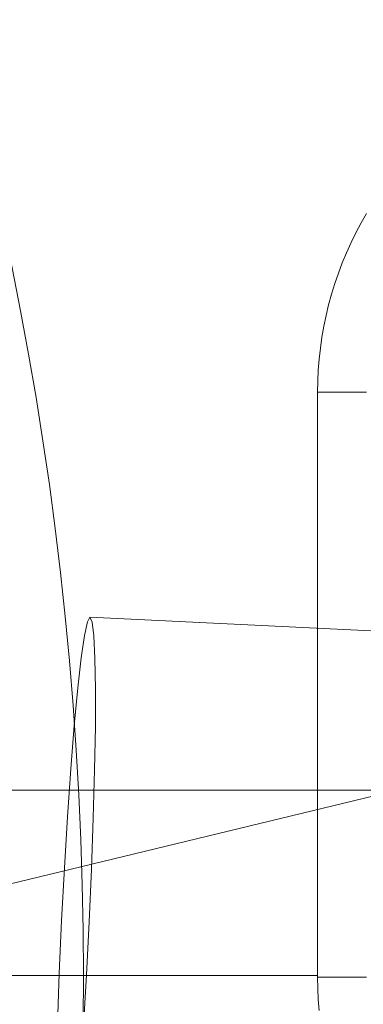
# Model space of a CAD drawing. Units: millimetres. Extents: x -15125 to -7307, y -447 to 7144.
# Drawn here: x -12201 to -12186, y 4531 to 4573 of the extents above; entities that cross this region are included whole.
import ezdxf

# ---------------------------------------------------------------- set-up
doc = ezdxf.new("R2010")
doc.units = ezdxf.units.MM
doc.header["$MEASUREMENT"] = 0
doc.layers.add('STREFA', color=7, linetype='Continuous')
doc.layers.add('STREFA_Nr_pióra__7', color=7, linetype='Continuous', lineweight=18)
doc.layers.add('ZESTAW_Nr_pióra__7', color=7, linetype='Continuous', lineweight=18)
doc.styles.add('GENERATED_STYLE_1', font='txt')
doc.dimstyles.new('GENERATED_STYLE__2', dxfattribs={"dimtxt": 150, "dimasz": 91.78744, "dimexe": 0.18, "dimexo": 300, "dimgap": 0.09, "dimtad": 0, "dimdec": 0, "dimlfac": 0.1, "dimzin": 0, "dimdsep": 46, "dimtxsty": 'GENERATED_STYLE_1', "dimblk": 'ARROWHEAD_5', "dimblk1": 'ARROWHEAD_5', "dimblk2": 'ARROWHEAD_5', "dimcen": 0.09, "dimclrd": 7, "dimclre": 7, "dimclrt": 7, "dimazin": 0, "dimtfac": 1, "dimtdec": 4, "dimtmove": 0, "dimatfit": 3, "dimfxl": 0, "dimtolj": 1, "dimtzin": 0, "dimarcsym": 0})
doc.dimstyles.new('GENERATED_STYLE__4', dxfattribs={"dimtxt": 150, "dimasz": 91.78744, "dimexe": 0.18, "dimexo": 0, "dimgap": 0.09, "dimtad": 0, "dimdec": 0, "dimlfac": 0.1, "dimzin": 0, "dimdsep": 46, "dimtxsty": 'GENERATED_STYLE_1', "dimblk": 'ARROWHEAD_5', "dimblk1": 'ARROWHEAD_5', "dimblk2": 'ARROWHEAD_5', "dimcen": 0.09, "dimclrd": 7, "dimclre": 7, "dimclrt": 7, "dimazin": 0, "dimtfac": 1, "dimtdec": 4, "dimtmove": 0, "dimatfit": 3, "dimfxl": 0, "dimtolj": 1, "dimtzin": 0, "dimarcsym": 0})

# ---------------------------------------------------------------- blocks, each defined once
blk = doc.blocks.new('*D3')
at = {"layer": 'STREFA', "linetype": 'Continuous', "lineweight": 0, "true_color": 0x000000}
for points in [[(-7397.383, 7144.225), (-7422.383, 7050.924), (-7372.383, 7050.924)], [(-7397.383, 497.585), (-7372.383, 590.886), (-7422.383, 590.886)]]:
    blk.add_hatch(color=18, dxfattribs=at).paths.add_polyline_path(points)
at = {"layer": 'STREFA_Nr_pióra__7', "linetype": 'Continuous'}
for p, q in [((-7306.803, 7144.225), (-11734.434, 7144.225)), ((-7397.383, 7144.225), (-7422.383, 7050.924)), ((-7397.383, 7144.225), (-7372.383, 7050.924)), ((-7372.383, 7050.924), (-7422.383, 7050.924)), ((-7397.383, 4015.682), (-7397.383, 7050.924)), ((-7397.383, 590.886), (-7397.383, 3626.128)), ((-7397.383, 497.585), (-7422.383, 590.886)), ((-7422.383, 590.886), (-7372.383, 590.886)), ((-7397.383, 497.585), (-7372.383, 590.886)), ((-7306.803, 497.585), (-12066.641, 497.585))]:
    blk.add_line(p, q, dxfattribs=at)
at = {"layer": 'STREFA_Nr_pióra__7', "insert": (-7322.383, 3650.161), "char_height": 150, "attachment_point": 7, "rotation": 90, "style": 'GENERATED_STYLE_1'}
blk.add_mtext('\\A1;{\\fArial|b0|i0|c238|p38;665}', dxfattribs=at)
blk = doc.blocks.new('ARROWHEAD_5')
at = {"color": 0, "linetype": 'Continuous', "lineweight": 0}
blk.add_line((0, 0), (-1, 0), dxfattribs=at)
blk.add_solid([(-1, 0.2679), (0, 0), (-1, -0.2679), (-1, 0.2679)], dxfattribs=at)
blk = doc.blocks.new('*D5')
at = {"layer": 'STREFA', "linetype": 'Continuous', "lineweight": 0, "true_color": 0x000000}
for points in [[(-7852.671, 5642.786), (-7877.671, 5549.485), (-7827.671, 5549.485)], [(-7852.671, 1464.433), (-7827.671, 1557.734), (-7877.671, 1557.734)]]:
    blk.add_hatch(color=18, dxfattribs=at).paths.add_polyline_path(points)
at = {"layer": 'STREFA_Nr_pióra__7', "linetype": 'Continuous'}
for p, q in [((-7762.091, 5642.786), (-7943.25, 5642.786)), ((-7852.671, 5642.786), (-7877.671, 5549.485)), ((-7852.671, 5642.786), (-7827.671, 5549.485)), ((-7827.671, 5549.485), (-7877.671, 5549.485)), ((-7852.671, 3748.387), (-7852.671, 5549.485)), ((-7852.671, 1557.734), (-7852.671, 3358.832)), ((-7852.671, 1464.433), (-7877.671, 1557.734)), ((-7877.671, 1557.734), (-7827.671, 1557.734)), ((-7852.671, 1464.433), (-7827.671, 1557.734)), ((-7762.091, 1464.433), (-7943.25, 1464.433))]:
    blk.add_line(p, q, dxfattribs=at)
at = {"layer": 'STREFA_Nr_pióra__7', "insert": (-7777.671, 3382.866), "char_height": 150, "attachment_point": 7, "rotation": 90, "style": 'GENERATED_STYLE_1'}
blk.add_mtext('\\A1;{\\fArial|b0|i0|c238|p38;418}', dxfattribs=at)

msp = doc.modelspace()

# ---------------------------------------------------------------- linework, layer by layer
at = {"layer": 'ZESTAW_Nr_pióra__7', "linetype": 'Continuous'}
for p, q in [((-12186.154, 4564.989), (-12186.388, 4564.579)), ((-12186.388, 4564.579), (-12186.608, 4564.163)), ((-12186.608, 4564.163), (-12186.815, 4563.74)), ((-12186.815, 4563.74), (-12187.009, 4563.31)), ((-12187.009, 4563.31), (-12187.19, 4562.875)), ((-12187.19, 4562.875), (-12187.356, 4562.434)), ((-12187.356, 4562.434), (-12187.509, 4561.988)), ((-12187.509, 4561.988), (-12187.647, 4561.538)), ((-12187.647, 4561.538), (-12187.772, 4561.083)), ((-12187.772, 4561.083), (-12187.882, 4560.625)), ((-12187.882, 4560.625), (-12187.977, 4560.164)), ((-12187.977, 4560.164), (-12188.058, 4559.699)), ((-12188.058, 4559.699), (-12188.125, 4559.233)), ((-12188.125, 4559.233), (-12188.176, 4558.765)), ((-12188.176, 4558.765), (-12188.213, 4558.295)), ((-12188.213, 4558.295), (-12188.236, 4557.824)), ((-12188.236, 4557.824), (-12188.243, 4557.353)), ((-12188.243, 4557.353), (-12188.243, 4532.353)), ((-12188.236, 4557.353), (-12188.213, 4557.353)), ((-12188.213, 4557.353), (-12188.176, 4557.353)), ((-12188.176, 4557.353), (-12188.125, 4557.353)), ((-12188.125, 4557.353), (-12188.058, 4557.353)), ((-12188.058, 4557.353), (-12187.977, 4557.353)), ((-12187.977, 4557.353), (-12187.882, 4557.353)), ((-12187.882, 4557.353), (-12187.772, 4557.353)), ((-12187.772, 4557.353), (-12187.647, 4557.353)), ((-12187.647, 4557.353), (-12187.509, 4557.353)), ((-12187.509, 4557.353), (-12187.356, 4557.353)), ((-12187.356, 4557.353), (-12187.19, 4557.353)), ((-12187.19, 4557.353), (-12187.009, 4557.353)), ((-12187.009, 4557.353), (-12186.815, 4557.353)), ((-12186.815, 4557.353), (-12186.608, 4557.353)), ((-12186.608, 4557.353), (-12186.388, 4557.353)), ((-12186.388, 4557.353), (-12186.154, 4557.353)), ((-12198.203, 4546.96), (-12198.075, 4547.541)), ((-12198.075, 4547.541), (-12197.964, 4547.733)), ((-12197.964, 4547.733), (-12197.871, 4547.531)), ((-12148.073, 4545.338), (-12197.964, 4547.733)), ((-12197.871, 4547.531), (-12197.8, 4546.941)), ((-12198.342, 4546.008), (-12198.203, 4546.96)), ((-12197.8, 4546.941), (-12197.753, 4545.98)), ((-12198.488, 4544.714), (-12198.342, 4546.008)), ((-12197.753, 4545.98), (-12197.731, 4544.677)), ((-12198.637, 4543.117), (-12198.488, 4544.714)), ((-12197.731, 4544.677), (-12197.735, 4543.073)), ((-12198.785, 4541.265), (-12198.637, 4543.117)), ((-12197.735, 4543.073), (-12197.766, 4541.216)), ((-12177.483, 4542.126), (-12271.694, 4519.324)), ((-12198.927, 4539.216), (-12198.785, 4541.265)), ((-12197.766, 4541.216), (-12197.821, 4539.163)), ((-12273.243, 4540.353), (-10773.243, 4540.353)), ((-12273.243, 4540.353), (-10773.243, 4540.353)), ((-12199.059, 4537.031), (-12198.927, 4539.216)), ((-12197.821, 4539.163), (-12197.899, 4536.975)), ((-12199.176, 4534.777), (-12199.059, 4537.031)), ((-12197.899, 4536.975), (-12197.998, 4534.72)), ((-12199.275, 4532.521), (-12199.176, 4534.777)), ((-12197.998, 4534.72), (-12198.116, 4532.466)), ((-12268.243, 4532.427), (-12188.243, 4532.427)), ((-12199.354, 4530.334), (-12199.275, 4532.521)), ((-12198.116, 4532.466), (-12198.247, 4530.281)), ((-12188.236, 4531.882), (-12188.243, 4532.353)), ((-12188.236, 4532.353), (-12188.213, 4532.353)), ((-12188.213, 4532.353), (-12188.176, 4532.353)), ((-12188.176, 4532.353), (-12188.125, 4532.353)), ((-12188.125, 4532.353), (-12188.058, 4532.353)), ((-12188.058, 4532.353), (-12187.977, 4532.353)), ((-12187.977, 4532.353), (-12187.882, 4532.353)), ((-12187.882, 4532.353), (-12187.772, 4532.353)), ((-12187.772, 4532.353), (-12187.647, 4532.353)), ((-12187.647, 4532.353), (-12187.509, 4532.353)), ((-12187.509, 4532.353), (-12187.356, 4532.353)), ((-12187.356, 4532.353), (-12187.19, 4532.353)), ((-12187.19, 4532.353), (-12187.009, 4532.353)), ((-12187.009, 4532.353), (-12186.815, 4532.353)), ((-12186.815, 4532.353), (-12186.608, 4532.353)), ((-12186.608, 4532.353), (-12186.388, 4532.353)), ((-12186.388, 4532.353), (-12186.154, 4532.353)), ((-12188.213, 4531.411), (-12188.236, 4531.882)), ((-12188.176, 4530.941), (-12188.213, 4531.411))]:
    msp.add_line(p, q, dxfattribs=at)
for start, end in [(0, 180), (180, 0)]:
    msp.add_arc((-12348.243, 4532.427), 150, start, end, dxfattribs=at)

# ---------------------------------------------------------------- dimensions: what is measured, and where the dimension line sits
at = {"layer": 'STREFA', "linetype": 'Continuous'}
for base, p1, p2, dimstyle, picture, middle in [((-7397.383, 7144.225), (-12366.641, 497.585), (-12034.434, 7144.225), 'GENERATED_STYLE__2', '*D3', (-7397.383, 3820.905)), ((-7852.671, 5642.786), (-12498.1, 1464.433), (-12307.197, 5642.786), 'GENERATED_STYLE__4', '*D5', (-7852.671, 3553.609))]:
    dim = msp.add_linear_dim(base=base, p1=p1, p2=p2, angle=90, dimstyle=dimstyle, dxfattribs=at)
    dim.commit()
    dim.dimension.update_dxf_attribs({"geometry": picture, "text_midpoint": middle, "dimtype": 160, "text_rotation": 90})

doc.saveas('drawing.dxf')
